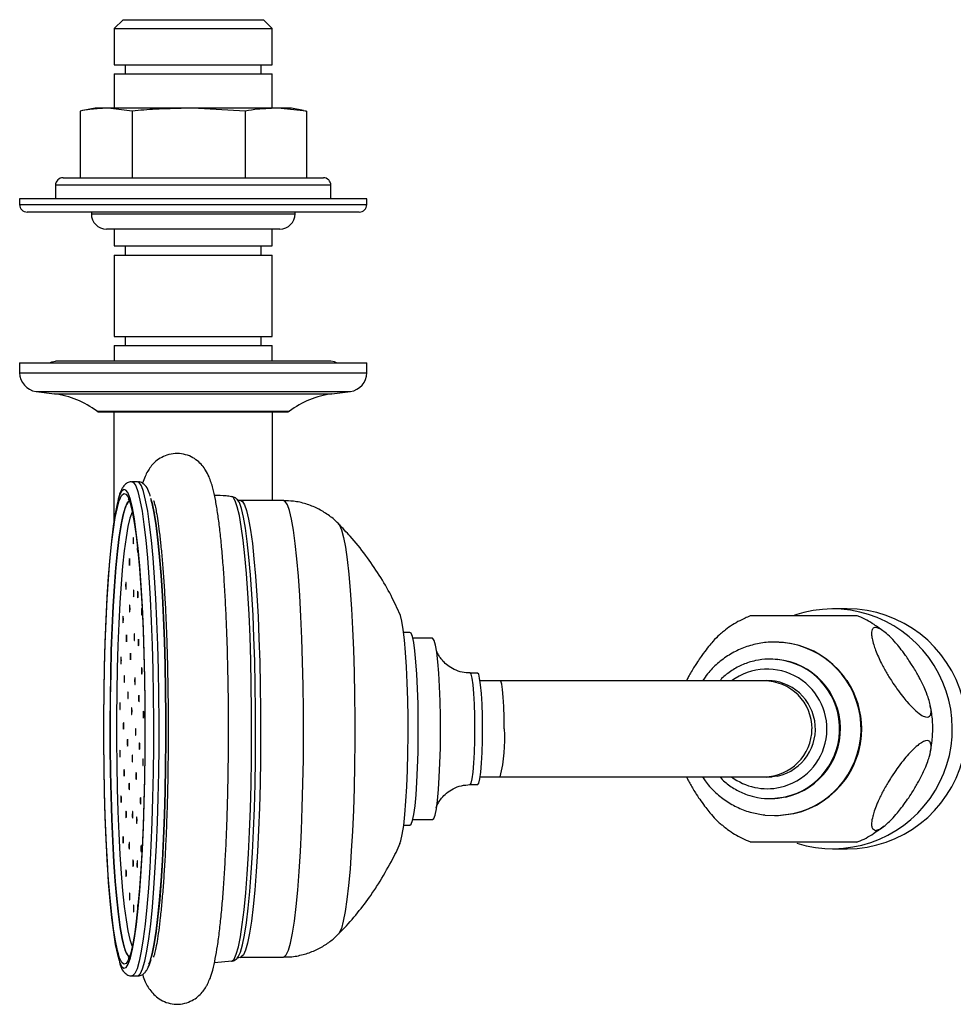
# Model space of a CAD drawing. Units: millimetres. Extents: x 421 to 1456, y 481 to 1521.
# Drawn here: x 825 to 948, y 1391 to 1521 of the extents above; entities that cross this region are included whole.
import ezdxf

# ---------------------------------------------------------------- set-up
doc = ezdxf.new("R2010")
doc.units = ezdxf.units.MM
doc.linetypes.add('SLD-Solid', pattern=[0])

msp = doc.modelspace()

# ---------------------------------------------------------------- linework, layer by layer
at = {"color": 7, "linetype": 'SLD-Solid', "lineweight": 25}
for p, q in [((838.25, 1521.02), (837.07, 1519.84)), ((838.25, 1521.02), (847.55, 1521.02)), ((847.55, 1521.02), (856.85, 1521.02)), ((858.03, 1519.84), (856.85, 1521.02)), ((837.07, 1519.84), (837.07, 1515.02)), ((837.07, 1519.84), (847.55, 1519.84)), ((847.55, 1519.84), (858.03, 1519.84)), ((858.03, 1515.02), (858.03, 1519.84)), ((837.07, 1515.02), (847.55, 1515.02)), ((838.55, 1515.02), (838.55, 1513.82)), ((847.55, 1515.02), (858.03, 1515.02)), ((856.55, 1513.82), (856.55, 1515.02)), ((837.07, 1513.82), (837.07, 1509.27)), ((837.07, 1513.82), (847.55, 1513.82)), ((847.55, 1513.82), (858.03, 1513.82)), ((858.03, 1509.27), (858.03, 1513.82)), ((832.56, 1508.91), (832.56, 1500.07)), ((834.54, 1509.27), (832.91, 1508.98)), ((835.76, 1509.27), (834.54, 1509.27)), ((836.26, 1509.27), (835.76, 1509.27)), ((839.46, 1508.91), (836.26, 1509.27)), ((846.42, 1509.27), (836.26, 1509.27)), ((839.46, 1508.91), (839.46, 1500.07)), ((847.5, 1509.27), (846.42, 1509.27)), ((854.46, 1508.91), (847.5, 1509.27)), ((858.21, 1509.27), (847.5, 1509.27)), ((854.46, 1508.91), (854.46, 1500.07)), ((858.79, 1509.27), (858.21, 1509.27)), ((862.55, 1508.91), (858.79, 1509.27)), ((860.57, 1509.27), (858.79, 1509.27)), ((862.19, 1508.98), (860.57, 1509.27)), ((862.17, 1508.98), (862.55, 1508.91)), ((862.55, 1508.91), (862.55, 1500.07)), ((830.3, 1500.07), (855.49, 1500.07)), ((855.49, 1500.07), (864.8, 1500.07)), ((829.3, 1499.07), (829.3, 1497.27)), ((865.8, 1497.27), (865.8, 1499.07)), ((824.55, 1497.27), (824.55, 1496.52)), ((838.74, 1497.27), (824.55, 1497.27)), ((870.55, 1497.27), (838.74, 1497.27)), ((870.55, 1496.52), (870.55, 1497.27)), ((869.55, 1495.52), (825.55, 1495.52)), ((834.05, 1495.52), (834.05, 1495.27)), ((861.05, 1495.27), (861.05, 1495.52)), ((859.05, 1493.27), (836.05, 1493.27)), ((837.07, 1493.27), (837.07, 1491.02)), ((858.03, 1491.02), (858.03, 1493.27)), ((837.07, 1491.02), (847.55, 1491.02)), ((838.55, 1491.02), (838.55, 1489.82)), ((847.55, 1491.02), (858.03, 1491.02)), ((856.55, 1489.82), (856.55, 1491.02)), ((837.07, 1489.82), (837.07, 1479.02)), ((837.07, 1489.82), (847.55, 1489.82)), ((847.55, 1489.82), (858.03, 1489.82)), ((858.03, 1479.02), (858.03, 1489.82)), ((837.07, 1479.02), (847.55, 1479.02)), ((838.55, 1479.02), (838.55, 1477.82)), ((847.55, 1479.02), (858.03, 1479.02)), ((856.55, 1477.82), (856.55, 1479.02)), ((837.07, 1477.82), (837.07, 1475.77)), ((837.07, 1477.82), (847.55, 1477.82)), ((847.55, 1477.82), (858.03, 1477.82)), ((858.03, 1475.77), (858.03, 1477.82)), ((824.55, 1475.52), (824.55, 1474.22)), ((824.55, 1475.52), (868.16, 1475.52)), ((865.8, 1475.77), (829.3, 1475.77)), ((868.16, 1475.52), (870.55, 1475.52)), ((870.55, 1474.22), (870.55, 1475.52)), ((826.73, 1471.74), (829.17, 1471.42)), ((865.94, 1471.42), (868.38, 1471.74)), ((835.11, 1469.02), (858.7, 1469.02)), ((837.05, 1469.02), (837.05, 1454.57)), ((858.05, 1457.27), (858.05, 1469.02)), ((858.7, 1469.02), (860, 1469.02)), ((840.17, 1459.77), (839.43, 1459.77)), ((859.53, 1457.27), (853.85, 1457.27)), ((934.22, 1442.92), (932.3, 1442.92)), ((876.28, 1439.77), (875.46, 1439.77)), ((879.29, 1439.02), (876.66, 1439.02)), ((924.68, 1438.52), (924.6, 1438.52)), ((924.12, 1436.27), (924.02, 1436.27)), ((925.02, 1436.21), (924.02, 1436.27)), ((885.25, 1434.42), (884.25, 1434.42)), ((888.24, 1433.37), (885.58, 1433.37)), ((923.24, 1433.37), (888.24, 1433.37)), ((924.31, 1433.37), (923.24, 1433.37)), ((885.58, 1420.67), (888.24, 1420.67)), ((888.24, 1420.67), (923.24, 1420.67)), ((923.24, 1420.67), (924.31, 1420.67)), ((884.25, 1419.62), (885.25, 1419.62)), ((924.02, 1417.77), (924.12, 1417.77)), ((876.66, 1415.02), (879.29, 1415.02)), ((924.6, 1415.52), (924.68, 1415.52)), ((875.46, 1414.27), (876.28, 1414.27)), ((932.3, 1411.12), (934.22, 1411.12)), ((935.31, 1412.02), (935.49, 1412.02)), ((853.85, 1396.77), (859.53, 1396.77)), ((850.36, 1396.04), (852.65, 1396.25)), ((839.43, 1394.27), (840.17, 1394.27))]:
    msp.add_line(p, q, dxfattribs=at)
at = {"color": 8, "linetype": 'SLD-Solid', "lineweight": 25}
for p, q in [((855.95, 1499.07), (829.3, 1499.07)), ((865.8, 1499.07), (855.95, 1499.07)), ((824.55, 1496.52), (870.55, 1496.52)), ((834.05, 1495.27), (861.05, 1495.27)), ((824.55, 1474.22), (868.16, 1474.22)), ((868.16, 1474.22), (870.55, 1474.22)), ((826.73, 1471.74), (866.21, 1471.74)), ((829.17, 1471.42), (864.02, 1471.42)), ((864.02, 1471.42), (865.94, 1471.42)), ((866.21, 1471.74), (868.38, 1471.74)), ((834.81, 1469.12), (858.97, 1469.12)), ((858.97, 1469.12), (860.3, 1469.12)), ((866.92, 1399.97), (866.81, 1399.82))]:
    msp.add_line(p, q, dxfattribs=at)
at = {"color": 7, "linetype": 'SLD-Solid', "lineweight": 25, "flags": 128}
for points in [[(828.55, 1475.52), (828.83, 1475.67), (829.3, 1475.77)], [(866.55, 1475.52), (866.28, 1475.67), (865.8, 1475.77)], [(838.95, 1395.84), (839.24, 1396.65), (839.51, 1397.81), (839.78, 1399.29), (840.03, 1401.1), (840.26, 1403.19), (840.47, 1405.56), (840.66, 1408.17), (840.82, 1410.99), (840.95, 1413.99), (841.06, 1417.14), (841.14, 1420.41), (841.18, 1423.75), (841.2, 1427.12), (841.18, 1430.49), (841.13, 1433.83), (841.05, 1437.09), (840.95, 1440.23), (840.81, 1443.22), (840.65, 1446.03), (840.46, 1448.63), (840.24, 1450.98), (840.01, 1453.06), (839.76, 1454.84), (839.5, 1456.31), (839.22, 1457.44), (838.93, 1458.24), (838.88, 1458.35)], [(837.57, 1457.2), (837.48, 1456.85), (837.21, 1455.52), (836.95, 1453.88), (836.71, 1451.93), (836.49, 1449.69), (836.29, 1447.2), (836.12, 1444.48), (835.97, 1441.56), (835.85, 1438.48), (835.76, 1435.27), (835.7, 1431.97), (835.67, 1428.6), (835.67, 1425.22), (835.7, 1421.86), (835.76, 1418.56), (835.86, 1415.36), (835.98, 1412.29), (836.13, 1409.38), (836.3, 1406.67), (836.51, 1404.2), (836.73, 1401.98), (836.97, 1400.05), (837.23, 1398.42), (837.5, 1397.11), (837.72, 1396.32)], [(837.63, 1397.18), (837.51, 1397.62), (837.25, 1398.9), (836.99, 1400.5), (836.76, 1402.4), (836.54, 1404.58), (836.34, 1407.01), (836.17, 1409.67), (836.02, 1412.53), (835.9, 1415.55), (835.81, 1418.71), (835.74, 1421.95), (835.71, 1425.25), (835.71, 1428.58), (835.74, 1431.88), (835.8, 1435.13), (835.89, 1438.29), (836.01, 1441.32), (836.16, 1444.19), (836.33, 1446.86), (836.52, 1449.31), (836.74, 1451.51), (836.98, 1453.43), (837.23, 1455.05), (837.5, 1456.35), (837.76, 1457.27)], [(839.11, 1457.26), (839.1, 1457.26), (838.82, 1456.99), (838.54, 1456.37), (838.26, 1455.4), (838, 1454.1), (837.75, 1452.49), (837.52, 1450.58), (837.31, 1448.39), (837.12, 1445.95), (836.95, 1443.28), (836.81, 1440.43), (836.7, 1437.42), (836.62, 1434.29), (836.56, 1431.07), (836.54, 1427.81), (836.55, 1424.53), (836.59, 1421.29), (836.66, 1418.11), (836.76, 1415.04), (836.88, 1412.1), (837.04, 1409.35), (837.22, 1406.79), (837.42, 1404.48), (837.64, 1402.43), (837.88, 1400.67), (838.14, 1399.22), (838.41, 1398.09), (838.68, 1397.3), (838.97, 1396.86), (839.04, 1396.81)], [(838.87, 1457.82), (838.92, 1457.71), (839.21, 1456.94), (839.48, 1455.82), (839.74, 1454.37), (839.99, 1452.62), (840.21, 1450.58), (840.42, 1448.27), (840.61, 1445.72), (840.77, 1442.95), (840.9, 1440.01), (841.01, 1436.92), (841.09, 1433.72), (841.13, 1430.44), (841.15, 1427.12), (841.14, 1423.8), (841.09, 1420.52), (841.02, 1417.31), (840.91, 1414.21), (840.78, 1411.26), (840.62, 1408.48), (840.43, 1405.92), (840.23, 1403.59), (840, 1401.53), (839.76, 1399.76), (839.5, 1398.3), (839.22, 1397.16), (838.94, 1396.36), (838.9, 1396.26)], [(841.68, 1395.84), (841.83, 1396.23), (842.12, 1397.21), (842.39, 1398.53), (842.64, 1400.18), (842.88, 1402.13), (843.1, 1404.36), (843.3, 1406.85), (843.48, 1409.57), (843.63, 1412.48), (843.75, 1415.56), (843.84, 1418.77), (843.9, 1422.07), (843.93, 1425.43), (843.93, 1428.81), (843.9, 1432.16), (843.83, 1435.46), (843.74, 1438.67), (843.62, 1441.74), (843.47, 1444.64), (843.29, 1447.34), (843.09, 1449.82), (842.87, 1452.03), (842.63, 1453.96), (842.37, 1455.59), (842.1, 1456.89), (841.99, 1457.3)], [(841.91, 1457.61), (842.1, 1456.92), (842.37, 1455.62), (842.63, 1453.99), (842.87, 1452.05), (843.09, 1449.84), (843.29, 1447.36), (843.47, 1444.65), (843.62, 1441.75), (843.74, 1438.68), (843.84, 1435.47), (843.9, 1432.17), (843.93, 1428.81), (843.93, 1425.43), (843.9, 1422.07), (843.84, 1418.76), (843.75, 1415.55), (843.63, 1412.47), (843.48, 1409.55), (843.3, 1406.83), (843.11, 1404.34), (842.88, 1402.11), (842.64, 1400.16), (842.39, 1398.51), (842.12, 1397.19), (841.99, 1396.7)], [(853.44, 1457.39), (853.38, 1457.44), (853.36, 1457.46)], [(838.47, 1397.91), (838.41, 1398.12), (838.14, 1399.25), (837.88, 1400.7), (837.64, 1402.46), (837.42, 1404.5), (837.22, 1406.82), (837.04, 1409.36), (836.89, 1412.12), (836.76, 1415.05), (836.66, 1418.12), (836.59, 1421.29), (836.55, 1424.54), (836.54, 1427.81), (836.57, 1431.07), (836.62, 1434.28), (836.7, 1437.41), (836.82, 1440.42), (836.96, 1443.27), (837.12, 1445.93), (837.31, 1448.36), (837.52, 1450.55), (837.76, 1452.46), (838, 1454.08), (838.27, 1455.37), (838.52, 1456.28)], [(839.48, 1455.82), (839.44, 1455.73), (839.17, 1454.95), (838.9, 1453.82), (838.65, 1452.37), (838.42, 1450.61), (838.2, 1448.56), (838, 1446.26), (837.83, 1443.72), (837.68, 1440.97), (837.56, 1438.06), (837.47, 1435.02), (837.41, 1431.87), (837.38, 1428.67), (837.38, 1425.45), (837.41, 1422.24), (837.47, 1419.1), (837.56, 1416.05), (837.68, 1413.13), (837.83, 1410.38), (838, 1407.84), (838.19, 1405.53), (838.41, 1403.47), (838.65, 1401.71), (838.9, 1400.25), (839.16, 1399.11), (839.43, 1398.32), (839.48, 1398.22)], [(839.63, 1451.54), (839.64, 1451.6), (839.65, 1451.71), (839.66, 1451.85), (839.66, 1452.01), (839.66, 1452.17), (839.65, 1452.29), (839.63, 1452.36), (839.62, 1452.37), (839.61, 1452.32), (839.6, 1452.21), (839.59, 1452.06), (839.59, 1451.9), (839.59, 1451.75), (839.6, 1451.62), (839.62, 1451.55), (839.63, 1451.54)], [(840.19, 1450.38), (840.21, 1450.44), (840.22, 1450.56)], [(839.12, 1448.69), (839.13, 1448.75), (839.14, 1448.87), (839.15, 1449.03), (839.15, 1449.2), (839.15, 1449.37), (839.14, 1449.5), (839.12, 1449.57), (839.11, 1449.59), (839.09, 1449.53), (839.08, 1449.41), (839.07, 1449.25), (839.07, 1449.08), (839.08, 1448.91), (839.09, 1448.78), (839.1, 1448.7), (839.12, 1448.69)], [(838.65, 1445.53), (838.66, 1445.59), (838.67, 1445.71), (838.68, 1445.86), (838.68, 1446.04), (838.68, 1446.2), (838.66, 1446.34), (838.65, 1446.41), (838.64, 1446.42), (838.62, 1446.37), (838.61, 1446.25), (838.6, 1446.09), (838.6, 1445.92), (838.61, 1445.75), (838.62, 1445.62), (838.63, 1445.54), (838.65, 1445.53)], [(839.66, 1444.53), (839.68, 1444.59), (839.69, 1444.7), (839.7, 1444.86), (839.7, 1445.04), (839.69, 1445.2), (839.68, 1445.33), (839.67, 1445.41), (839.65, 1445.42), (839.64, 1445.36), (839.63, 1445.25), (839.62, 1445.09), (839.62, 1444.91), (839.63, 1444.75), (839.64, 1444.62), (839.65, 1444.54), (839.66, 1444.53)], [(840.21, 1444.39), (840.23, 1444.44), (840.24, 1444.56), (840.25, 1444.72), (840.25, 1444.89), (840.24, 1445.06), (840.23, 1445.19), (840.22, 1445.27), (840.2, 1445.28), (840.19, 1445.22), (840.18, 1445.11), (840.17, 1444.95), (840.17, 1444.77), (840.17, 1444.61), (840.18, 1444.47), (840.2, 1444.4), (840.21, 1444.39)], [(839.14, 1442.51), (839.16, 1442.56), (839.17, 1442.68), (839.18, 1442.84), (839.18, 1443.01), (839.17, 1443.18), (839.16, 1443.31), (839.15, 1443.39), (839.13, 1443.4), (839.12, 1443.34), (839.11, 1443.22), (839.1, 1443.07), (839.1, 1442.89), (839.1, 1442.73), (839.11, 1442.59), (839.13, 1442.52), (839.14, 1442.51)], [(840.73, 1442.1), (840.74, 1442.16), (840.75, 1442.27), (840.76, 1442.43), (840.76, 1442.6), (840.75, 1442.77), (840.74, 1442.9), (840.73, 1442.98), (840.72, 1442.99), (840.7, 1442.93), (840.69, 1442.82), (840.68, 1442.66), (840.68, 1442.48), (840.69, 1442.32), (840.7, 1442.19), (840.71, 1442.11), (840.73, 1442.1)], [(874.96, 1411.82), (875.08, 1412.16), (875.27, 1413.01), (875.45, 1414.19), (875.61, 1415.67), (875.75, 1417.41), (875.87, 1419.38), (875.95, 1421.53), (876.01, 1423.81), (876.04, 1426.16), (876.04, 1428.53), (876, 1430.87), (875.93, 1433.12), (875.84, 1435.22), (875.71, 1437.13), (875.57, 1438.81), (875.4, 1440.2), (875.22, 1441.29), (875.02, 1442.05), (874.96, 1442.22)], [(838.26, 1441.08), (838.28, 1441.13), (838.29, 1441.25), (838.3, 1441.41), (838.3, 1441.58), (838.29, 1441.75), (838.28, 1441.88), (838.27, 1441.96), (838.25, 1441.97), (838.24, 1441.91), (838.23, 1441.79), (838.22, 1441.64), (838.22, 1441.46), (838.22, 1441.3), (838.23, 1441.16), (838.25, 1441.09), (838.26, 1441.08)], [(839.75, 1438.72), (839.77, 1438.77), (839.78, 1438.89), (839.78, 1439.05), (839.78, 1439.22), (839.78, 1439.39), (839.77, 1439.52), (839.76, 1439.6), (839.74, 1439.61), (839.73, 1439.55), (839.71, 1439.43), (839.71, 1439.28), (839.71, 1439.1), (839.71, 1438.93), (839.72, 1438.8), (839.74, 1438.73), (839.75, 1438.72)], [(876.28, 1414.27), (876.44, 1414.39), (876.62, 1414.86), (876.79, 1415.68), (876.95, 1416.83), (877.09, 1418.28), (877.21, 1419.97), (877.3, 1421.87), (877.36, 1423.92), (877.39, 1426.05), (877.39, 1428.21), (877.36, 1430.34), (877.29, 1432.37), (877.2, 1434.25), (877.08, 1435.92), (876.94, 1437.34), (876.78, 1438.45), (876.6, 1439.24), (876.42, 1439.68), (876.28, 1439.77)], [(838.71, 1438.56), (838.73, 1438.62), (838.74, 1438.74), (838.75, 1438.9), (838.75, 1439.07), (838.74, 1439.24), (838.73, 1439.37), (838.72, 1439.44), (838.7, 1439.46), (838.69, 1439.4), (838.68, 1439.28), (838.67, 1439.12), (838.67, 1438.95), (838.68, 1438.78), (838.69, 1438.65), (838.7, 1438.57), (838.71, 1438.56)], [(840.3, 1438.02), (840.32, 1438.07), (840.33, 1438.19), (840.33, 1438.35), (840.33, 1438.52), (840.33, 1438.69), (840.32, 1438.82), (840.31, 1438.9), (840.29, 1438.91), (840.28, 1438.85), (840.26, 1438.74), (840.26, 1438.58), (840.26, 1438.4), (840.26, 1438.24), (840.27, 1438.1), (840.29, 1438.03), (840.3, 1438.02)], [(879.29, 1415.02), (879.43, 1415.13), (879.61, 1415.59), (879.78, 1416.41), (879.93, 1417.54), (880.06, 1418.96), (880.17, 1420.63), (880.26, 1422.49), (880.31, 1424.49), (880.33, 1426.57), (880.33, 1428.66), (880.28, 1430.69), (880.21, 1432.62), (880.12, 1434.38), (879.99, 1435.91), (879.85, 1437.18), (879.68, 1438.13), (879.51, 1438.75), (879.33, 1439.01), (879.29, 1439.02)], [(925.63, 1438.47), (925.19, 1438.5), (924.6, 1438.52)], [(839.24, 1436.17), (839.26, 1436.22), (839.27, 1436.34), (839.28, 1436.5), (839.28, 1436.67), (839.27, 1436.84), (839.26, 1436.97), (839.25, 1437.05), (839.23, 1437.06), (839.22, 1437), (839.21, 1436.88), (839.2, 1436.73), (839.2, 1436.55), (839.21, 1436.38), (839.22, 1436.25), (839.23, 1436.18), (839.24, 1436.17)], [(837.99, 1435.63), (838.01, 1435.69), (838.02, 1435.81), (838.02, 1435.97), (838.03, 1436.14), (838.02, 1436.31), (838.01, 1436.44), (838, 1436.52), (837.98, 1436.53), (837.97, 1436.47), (837.96, 1436.35), (837.95, 1436.19), (837.95, 1436.02), (837.95, 1435.85), (837.96, 1435.72), (837.98, 1435.64), (837.99, 1435.63)], [(840.75, 1434.26), (840.76, 1434.32), (840.77, 1434.43), (840.78, 1434.59), (840.78, 1434.77), (840.77, 1434.93), (840.76, 1435.06), (840.75, 1435.14), (840.74, 1435.15), (840.72, 1435.09), (840.71, 1434.98), (840.7, 1434.82), (840.7, 1434.64), (840.71, 1434.48), (840.72, 1434.35), (840.73, 1434.27), (840.75, 1434.26)], [(885.25, 1419.62), (885.26, 1419.62), (885.4, 1419.82), (885.54, 1420.39), (885.66, 1421.29), (885.76, 1422.47), (885.84, 1423.89), (885.88, 1425.46), (885.9, 1427.11), (885.88, 1428.75), (885.83, 1430.31), (885.75, 1431.7), (885.65, 1432.86), (885.52, 1433.72), (885.39, 1434.25), (885.25, 1434.42)], [(838.43, 1433.18), (838.44, 1433.23), (838.46, 1433.35), (838.46, 1433.51), (838.46, 1433.68), (838.46, 1433.85), (838.45, 1433.98), (838.43, 1434.06), (838.42, 1434.07), (838.4, 1434.01), (838.39, 1433.89), (838.39, 1433.74), (838.39, 1433.56), (838.39, 1433.39), (838.4, 1433.26), (838.41, 1433.19), (838.43, 1433.18)], [(839.84, 1432.9), (839.85, 1432.96), (839.86, 1433.08), (839.87, 1433.23), (839.87, 1433.41), (839.87, 1433.57), (839.86, 1433.71), (839.84, 1433.78), (839.83, 1433.79), (839.81, 1433.74), (839.8, 1433.62), (839.79, 1433.46), (839.79, 1433.29), (839.8, 1433.12), (839.81, 1432.99), (839.82, 1432.91), (839.84, 1432.9)], [(838.92, 1431.05), (838.93, 1431.11), (838.94, 1431.23), (838.95, 1431.38), (838.95, 1431.56), (838.95, 1431.72), (838.94, 1431.86), (838.92, 1431.93), (838.91, 1431.94), (838.89, 1431.89), (838.88, 1431.77), (838.87, 1431.61), (838.87, 1431.44), (838.88, 1431.27), (838.89, 1431.14), (838.9, 1431.06), (838.92, 1431.05)], [(837.85, 1429.57), (837.87, 1429.63), (837.88, 1429.75), (837.89, 1429.91), (837.89, 1430.08), (837.88, 1430.25), (837.87, 1430.38), (837.86, 1430.45), (837.84, 1430.47), (837.83, 1430.41), (837.82, 1430.29), (837.81, 1430.13), (837.81, 1429.96), (837.81, 1429.79), (837.82, 1429.66), (837.84, 1429.58), (837.85, 1429.57)], [(840.35, 1430.58), (840.37, 1430.64), (840.38, 1430.75), (840.39, 1430.91), (840.39, 1431.09), (840.38, 1431.25), (840.37, 1431.38), (840.36, 1431.46), (840.34, 1431.47), (840.33, 1431.41), (840.32, 1431.3), (840.31, 1431.14), (840.31, 1430.96), (840.32, 1430.8), (840.33, 1430.67), (840.34, 1430.59), (840.35, 1430.58)], [(839.4, 1428.93), (839.42, 1428.99), (839.43, 1429.11), (839.44, 1429.26), (839.44, 1429.44), (839.43, 1429.6), (839.42, 1429.74), (839.41, 1429.81), (839.39, 1429.82), (839.38, 1429.77), (839.37, 1429.65), (839.36, 1429.49), (839.36, 1429.32), (839.37, 1429.15), (839.38, 1429.02), (839.39, 1428.94), (839.4, 1428.93)], [(840.97, 1428.45), (840.98, 1428.5), (840.99, 1428.62), (841, 1428.78), (841, 1428.95), (841, 1429.12), (840.99, 1429.25), (840.97, 1429.33), (840.96, 1429.34), (840.94, 1429.28), (840.93, 1429.16), (840.93, 1429.01), (840.92, 1428.83), (840.93, 1428.67), (840.94, 1428.53), (840.95, 1428.46), (840.97, 1428.45)], [(838.32, 1426.99), (838.34, 1427.05), (838.35, 1427.17), (838.35, 1427.32), (838.36, 1427.5), (838.35, 1427.66), (838.34, 1427.8), (838.33, 1427.87), (838.31, 1427.88), (838.3, 1427.83), (838.29, 1427.71), (838.28, 1427.55), (838.28, 1427.38), (838.28, 1427.21), (838.29, 1427.08), (838.31, 1427), (838.32, 1426.99)], [(839.93, 1426.16), (839.95, 1426.21), (839.96, 1426.33), (839.97, 1426.49), (839.97, 1426.66), (839.96, 1426.83), (839.95, 1426.96), (839.94, 1427.04), (839.92, 1427.05), (839.91, 1426.99), (839.9, 1426.87), (839.89, 1426.72), (839.89, 1426.54), (839.89, 1426.38), (839.9, 1426.24), (839.92, 1426.17), (839.93, 1426.16)], [(838.86, 1424.74), (838.87, 1424.8), (838.88, 1424.92), (838.89, 1425.08), (838.89, 1425.25), (838.88, 1425.42), (838.87, 1425.55), (838.86, 1425.62), (838.85, 1425.64), (838.83, 1425.58), (838.82, 1425.46), (838.81, 1425.3), (838.81, 1425.13), (838.82, 1424.96), (838.83, 1424.83), (838.84, 1424.75), (838.86, 1424.74)], [(837.86, 1423.31), (837.87, 1423.37), (837.88, 1423.48), (837.89, 1423.64), (837.89, 1423.82), (837.89, 1423.98), (837.88, 1424.11), (837.86, 1424.19), (837.85, 1424.2), (837.83, 1424.14), (837.82, 1424.03), (837.81, 1423.87), (837.81, 1423.69), (837.82, 1423.53), (837.83, 1423.4), (837.84, 1423.32), (837.86, 1423.31)], [(840.44, 1424.29), (840.45, 1424.34), (840.46, 1424.46), (840.47, 1424.62), (840.47, 1424.79), (840.47, 1424.96), (840.46, 1425.09), (840.44, 1425.17), (840.43, 1425.18), (840.41, 1425.12), (840.4, 1425), (840.39, 1424.85), (840.39, 1424.67), (840.4, 1424.5), (840.41, 1424.37), (840.42, 1424.3), (840.44, 1424.29)], [(839.49, 1422.64), (839.5, 1422.7), (839.51, 1422.81), (839.52, 1422.97), (839.52, 1423.15), (839.52, 1423.31), (839.51, 1423.44), (839.49, 1423.52), (839.48, 1423.53), (839.46, 1423.47), (839.45, 1423.36), (839.44, 1423.2), (839.44, 1423.02), (839.45, 1422.86), (839.46, 1422.73), (839.47, 1422.65), (839.49, 1422.64)], [(840.91, 1422.14), (840.92, 1422.2), (840.93, 1422.31), (840.94, 1422.47), (840.94, 1422.65), (840.94, 1422.81), (840.93, 1422.94), (840.91, 1423.02), (840.9, 1423.03), (840.88, 1422.97), (840.87, 1422.86), (840.86, 1422.7), (840.86, 1422.52), (840.87, 1422.36), (840.88, 1422.23), (840.89, 1422.15), (840.91, 1422.14)], [(838.41, 1420.76), (838.42, 1420.82), (838.43, 1420.93), (838.44, 1421.09), (838.44, 1421.27), (838.43, 1421.43), (838.42, 1421.56), (838.41, 1421.64), (838.39, 1421.65), (838.38, 1421.59), (838.37, 1421.48), (838.36, 1421.32), (838.36, 1421.14), (838.37, 1420.98), (838.38, 1420.85), (838.39, 1420.77), (838.41, 1420.76)], [(840, 1420.32), (840.02, 1420.37), (840.03, 1420.49), (840.04, 1420.65), (840.04, 1420.82), (840.03, 1420.99), (840.02, 1421.12), (840.01, 1421.2), (839.99, 1421.21), (839.98, 1421.15), (839.97, 1421.03), (839.96, 1420.88), (839.96, 1420.7), (839.96, 1420.53), (839.97, 1420.4), (839.99, 1420.33), (840, 1420.32)], [(922.84, 1420.67), (923.49, 1420.62), (925.01, 1420.77)], [(839.08, 1418.93), (839.09, 1418.99), (839.1, 1419.11), (839.11, 1419.26), (839.11, 1419.44), (839.11, 1419.6), (839.1, 1419.74), (839.08, 1419.81), (839.07, 1419.82), (839.05, 1419.77), (839.04, 1419.65), (839.03, 1419.49), (839.03, 1419.32), (839.04, 1419.15), (839.05, 1419.02), (839.06, 1418.94), (839.08, 1418.93)], [(838, 1417.27), (838.02, 1417.32), (838.03, 1417.44), (838.03, 1417.6), (838.03, 1417.77), (838.03, 1417.94), (838.02, 1418.07), (838.01, 1418.15), (837.99, 1418.16), (837.98, 1418.1), (837.96, 1417.98), (837.96, 1417.83), (837.96, 1417.65), (837.96, 1417.48), (837.97, 1417.35), (837.99, 1417.28), (838, 1417.27)], [(840.58, 1417.03), (840.59, 1417.08), (840.61, 1417.2), (840.61, 1417.36), (840.61, 1417.53), (840.61, 1417.7), (840.6, 1417.83), (840.58, 1417.91), (840.57, 1417.92), (840.56, 1417.86), (840.54, 1417.74), (840.54, 1417.58), (840.54, 1417.41), (840.54, 1417.24), (840.55, 1417.11), (840.56, 1417.04), (840.58, 1417.03)], [(924.12, 1417.77), (924.31, 1417.77), (926.11, 1417.99)], [(838.67, 1415.23), (838.68, 1415.29), (838.7, 1415.4), (838.7, 1415.56), (838.7, 1415.73), (838.7, 1415.9), (838.69, 1416.03), (838.67, 1416.11), (838.66, 1416.12), (838.64, 1416.06), (838.63, 1415.95), (838.63, 1415.79), (838.62, 1415.61), (838.63, 1415.45), (838.64, 1415.32), (838.65, 1415.24), (838.67, 1415.23)], [(839.52, 1415.17), (839.54, 1415.23), (839.55, 1415.35), (839.56, 1415.51), (839.56, 1415.68), (839.55, 1415.85), (839.54, 1415.98), (839.53, 1416.05), (839.51, 1416.07), (839.5, 1416.01), (839.49, 1415.89), (839.48, 1415.73), (839.48, 1415.56), (839.48, 1415.39), (839.49, 1415.26), (839.51, 1415.18), (839.52, 1415.17)], [(840.07, 1414.48), (840.09, 1414.53), (840.1, 1414.65), (840.11, 1414.81), (840.11, 1414.98), (840.1, 1415.15), (840.09, 1415.28), (840.08, 1415.36), (840.06, 1415.37), (840.05, 1415.31), (840.04, 1415.19), (840.03, 1415.04), (840.03, 1414.86), (840.03, 1414.69), (840.04, 1414.56), (840.06, 1414.49), (840.07, 1414.48)], [(923.34, 1415.59), (925.04, 1415.53), (927.08, 1415.79)], [(924.68, 1415.52), (925.12, 1415.53), (927.16, 1415.79)], [(838.28, 1411.86), (838.29, 1411.91), (838.3, 1412.03), (838.31, 1412.19), (838.31, 1412.36), (838.31, 1412.53), (838.29, 1412.66), (838.28, 1412.74), (838.27, 1412.75), (838.25, 1412.69), (838.24, 1412.57), (838.23, 1412.42), (838.23, 1412.24), (838.24, 1412.08), (838.25, 1411.94), (838.26, 1411.87), (838.28, 1411.86)], [(839.08, 1411.07), (839.1, 1411.12), (839.11, 1411.24), (839.11, 1411.4), (839.12, 1411.57), (839.11, 1411.74), (839.1, 1411.87), (839.09, 1411.95), (839.07, 1411.96), (839.06, 1411.9), (839.05, 1411.78), (839.04, 1411.63), (839.04, 1411.45), (839.04, 1411.29), (839.05, 1411.15), (839.07, 1411.08), (839.08, 1411.07)], [(840.66, 1410.66), (840.68, 1410.71), (840.69, 1410.83), (840.7, 1410.99), (840.7, 1411.16), (840.69, 1411.33), (840.68, 1411.46), (840.67, 1411.54), (840.65, 1411.55), (840.64, 1411.49), (840.63, 1411.38), (840.62, 1411.22), (840.62, 1411.04), (840.62, 1410.88), (840.64, 1410.74), (840.65, 1410.67), (840.66, 1410.66)], [(839.59, 1408.78), (839.61, 1408.83), (839.62, 1408.95), (839.63, 1409.11), (839.63, 1409.28), (839.62, 1409.45), (839.61, 1409.58), (839.6, 1409.66), (839.58, 1409.67), (839.57, 1409.61), (839.56, 1409.49), (839.55, 1409.34), (839.55, 1409.16), (839.55, 1409), (839.57, 1408.86), (839.58, 1408.79), (839.59, 1408.78)], [(838.66, 1407.45), (838.68, 1407.51), (838.69, 1407.62), (838.7, 1407.78), (838.7, 1407.96), (838.69, 1408.12), (838.68, 1408.26), (838.67, 1408.33), (838.65, 1408.34), (838.64, 1408.29), (838.63, 1408.17), (838.62, 1408.01), (838.62, 1407.84), (838.63, 1407.67), (838.64, 1407.54), (838.65, 1407.46), (838.66, 1407.45)], [(840.14, 1408.63), (840.16, 1408.69), (840.17, 1408.81), (840.18, 1408.97), (840.18, 1409.14), (840.17, 1409.31), (840.16, 1409.44), (840.15, 1409.52), (840.13, 1409.53), (840.12, 1409.47), (840.11, 1409.35), (840.1, 1409.19), (840.1, 1409.02), (840.1, 1408.85), (840.11, 1408.72), (840.13, 1408.65), (840.14, 1408.63)], [(839.14, 1404.35), (839.15, 1404.41), (839.17, 1404.52), (839.17, 1404.68), (839.17, 1404.86), (839.17, 1405.02), (839.16, 1405.15), (839.14, 1405.23), (839.13, 1405.24), (839.11, 1405.18), (839.1, 1405.07), (839.1, 1404.91), (839.09, 1404.73), (839.1, 1404.57), (839.11, 1404.44), (839.12, 1404.36), (839.14, 1404.35)], [(839.67, 1402.76), (839.68, 1402.82), (839.69, 1402.93), (839.7, 1403.09), (839.7, 1403.27), (839.7, 1403.43), (839.69, 1403.56), (839.67, 1403.64), (839.66, 1403.65), (839.64, 1403.59), (839.63, 1403.48), (839.62, 1403.32), (839.62, 1403.14), (839.63, 1402.98), (839.64, 1402.85), (839.65, 1402.77), (839.67, 1402.76)], [(840.23, 1403.61), (840.22, 1403.68), (840.2, 1403.69), (840.19, 1403.63), (840.18, 1403.51), (840.17, 1403.35), (840.17, 1403.18), (840.17, 1403.05)]]:
    msp.add_lwpolyline(points, dxfattribs=at)
at = {"color": 8, "linetype": 'SLD-Solid', "lineweight": 25, "flags": 128}
for points in [[(839.43, 1459.77), (839.63, 1459.68), (839.93, 1459.25), (840.22, 1458.47), (840.5, 1457.34), (840.77, 1455.88), (841.03, 1454.11), (841.27, 1452.04), (841.49, 1449.69), (841.68, 1447.1), (841.85, 1444.28), (842, 1441.28), (842.11, 1438.12), (842.2, 1434.84), (842.25, 1431.47), (842.28, 1428.05), (842.27, 1424.63), (842.23, 1421.23), (842.17, 1417.89), (842.07, 1414.65), (841.94, 1411.55), (841.79, 1408.62), (841.61, 1405.88), (841.4, 1403.38), (841.18, 1401.14), (840.93, 1399.19), (840.67, 1397.54), (840.39, 1396.21), (840.11, 1395.21), (839.81, 1394.57), (839.52, 1394.28), (839.42, 1394.27)], [(840.56, 1394.57), (840.85, 1395.21), (841.14, 1396.21), (841.42, 1397.54), (841.68, 1399.19), (841.92, 1401.14), (842.15, 1403.38), (842.35, 1405.88), (842.53, 1408.62), (842.69, 1411.55), (842.82, 1414.65), (842.91, 1417.89), (842.98, 1421.23), (843.02, 1424.63), (843.03, 1428.05), (843, 1431.47), (842.94, 1434.84), (842.86, 1438.12), (842.74, 1441.28), (842.6, 1444.28), (842.43, 1447.1), (842.23, 1449.69), (842.01, 1452.04), (841.78, 1454.11), (841.52, 1455.88), (841.25, 1457.34), (840.97, 1458.47), (840.68, 1459.25), (840.38, 1459.68), (840.17, 1459.77)], [(838.05, 1458.47), (837.76, 1457.84), (837.57, 1457.2)], [(837.76, 1457.27), (837.78, 1457.32), (838.06, 1457.95)], [(838.88, 1458.35), (838.64, 1458.67), (838.35, 1458.75), (838.05, 1458.47)], [(838.06, 1457.95), (838.35, 1458.22), (838.64, 1458.14), (838.87, 1457.82)], [(852.98, 1396.51), (853.26, 1397.14), (853.54, 1398.13), (853.81, 1399.45), (854.06, 1401.09), (854.3, 1403.04), (854.51, 1405.27), (854.71, 1407.75), (854.88, 1410.46), (855.02, 1413.36), (855.13, 1416.43), (855.22, 1419.62), (855.27, 1422.89), (855.3, 1426.21), (855.29, 1429.55), (855.25, 1432.85), (855.18, 1436.08), (855.08, 1439.21), (854.95, 1442.2), (854.79, 1445), (854.61, 1447.6), (854.4, 1449.96), (854.18, 1452.04), (853.93, 1453.83), (853.67, 1455.31), (853.4, 1456.46), (853.12, 1457.26), (852.83, 1457.71), (852.64, 1457.8)], [(853.4, 1396.61), (853.53, 1396.78), (853.81, 1397.4), (854.09, 1398.38), (854.35, 1399.68), (854.6, 1401.31), (854.84, 1403.24), (855.05, 1405.45), (855.24, 1407.92), (855.41, 1410.6), (855.55, 1413.48), (855.67, 1416.52), (855.75, 1419.68), (855.81, 1422.93), (855.83, 1426.22), (855.82, 1429.52), (855.78, 1432.8), (855.71, 1436), (855.61, 1439.11), (855.48, 1442.07), (855.33, 1444.85), (855.15, 1447.42), (854.94, 1449.76), (854.72, 1451.83), (854.48, 1453.6), (854.22, 1455.07), (853.95, 1456.21), (853.67, 1457), (853.44, 1457.39)], [(853.85, 1457.27), (854.07, 1457.17), (854.35, 1456.73), (854.63, 1455.94), (854.89, 1454.82), (855.15, 1453.36), (855.39, 1451.6), (855.61, 1449.55), (855.81, 1447.24), (855.99, 1444.69), (856.15, 1441.93), (856.27, 1439), (856.37, 1435.92), (856.44, 1432.75), (856.48, 1429.5), (856.49, 1426.23), (856.47, 1422.96), (856.41, 1419.74), (856.33, 1416.61), (856.22, 1413.6), (856.08, 1410.75), (855.91, 1408.09), (855.72, 1405.65), (855.51, 1403.46), (855.28, 1401.54), (855.03, 1399.93), (854.77, 1398.63), (854.49, 1397.67), (854.21, 1397.05)], [(859.53, 1396.77), (859.61, 1396.78), (859.89, 1397.05), (860.17, 1397.67), (860.45, 1398.63), (860.71, 1399.93), (860.96, 1401.54), (861.19, 1403.46), (861.4, 1405.65), (861.59, 1408.09), (861.76, 1410.75), (861.9, 1413.6), (862.01, 1416.61), (862.09, 1419.74), (862.15, 1422.96), (862.17, 1426.23), (862.16, 1429.5), (862.12, 1432.75), (862.05, 1435.92), (861.96, 1439), (861.83, 1441.93), (861.67, 1444.69), (861.5, 1447.24), (861.29, 1449.55), (861.07, 1451.6), (860.83, 1453.36), (860.57, 1454.82), (860.31, 1455.94), (860.03, 1456.73), (859.75, 1457.17), (859.53, 1457.27)], [(866.81, 1454.21), (866.95, 1454.02), (867.22, 1453.38), (867.47, 1452.4), (867.72, 1451.08), (867.95, 1449.46), (868.17, 1447.54), (868.36, 1445.35), (868.53, 1442.92), (868.68, 1440.29), (868.79, 1437.48), (868.88, 1434.54), (868.94, 1431.5), (868.97, 1428.4), (868.97, 1425.28), (868.94, 1422.19), (868.87, 1419.16), (868.78, 1416.23), (868.66, 1413.44), (868.51, 1410.83), (868.34, 1408.43), (868.14, 1406.27), (867.93, 1404.38), (867.69, 1402.79), (867.44, 1401.51), (867.19, 1400.57), (866.92, 1399.97)], [(884.25, 1419.62), (884.26, 1419.62), (884.41, 1419.82), (884.54, 1420.39), (884.66, 1421.29), (884.76, 1422.47), (884.84, 1423.89), (884.88, 1425.46), (884.9, 1427.11), (884.88, 1428.75), (884.83, 1430.31), (884.75, 1431.7), (884.65, 1432.86), (884.53, 1433.72), (884.39, 1434.25), (884.25, 1434.42)], [(888.79, 1427.02), (888.78, 1428.54), (888.73, 1429.97), (888.65, 1431.23), (888.55, 1432.24), (888.44, 1432.95), (888.31, 1433.32), (888.24, 1433.37)], [(838.9, 1396.26), (838.66, 1395.91), (838.37, 1395.81), (838.08, 1396.06), (837.79, 1396.67), (837.63, 1397.18)], [(852.64, 1396.23), (852.69, 1396.24), (852.98, 1396.51)], [(854.21, 1397.05), (853.93, 1396.78), (853.85, 1396.77)], [(837.72, 1396.32), (837.78, 1396.15), (838.07, 1395.53), (838.36, 1395.28), (838.66, 1395.38), (838.95, 1395.84), (838.95, 1395.84)], [(840.17, 1394.27), (840.26, 1394.28), (840.56, 1394.57)]]:
    msp.add_lwpolyline(points, dxfattribs=at)
at = {"color": 7, "linetype": 'SLD-Solid', "lineweight": 25}
for centre, radius, start, end in [((830.3, 1499.07), 1, 90, 180), ((864.8, 1499.07), 1, 0, 90), ((825.55, 1496.52), 1, 180, 270), ((869.55, 1496.52), 1, 270, 0), ((836.05, 1495.27), 2, 180, 270), ((859.05, 1495.27), 2, 270, 0), ((827.05, 1474.22), 2.5, 180, 262.5), ((868.05, 1474.22), 2.5, 277.5, 0), ((827.6, 1459.52), 12, 53.1151, 82.5), ((867.5, 1459.52), 12, 97.5, 126.8849), ((835.11, 1469.52), 0.5, 233.1151, 270), ((860, 1469.52), 0.5, 270, 306.8849), ((841.93, 1450.84), 1.79, 170.43, 194.7176), ((932.28, 1427.02), 15.89, 252.643, 108.4104), ((934.2, 1427.07), 15.85, 14.4329, 89.9261), ((924.65, 1427.01), 11.5, 282.6108, 89.8129), ((924.09, 1427.01), 9.25, 282.6128, 89.8109), ((923.63, 1427.01), 7.92, 282.4734, 126.6424), ((923.62, 1427.01), 6.4, 282.5869, 96.9772), ((934.2, 1426.97), 15.85, 270.0739, 345.5671), ((923.64, 1426.96), 7.88, 233.063, 282.5074), ((924.02, 1426.95), 9.18, 259.6063, 282.5178)]:
    msp.add_arc(centre, radius, start, end, dxfattribs=at)
at = {"color": 8, "linetype": 'SLD-Solid', "lineweight": 25}
for centre, radius, start, end in [((840.42, 1455.77), 1.97, 132.7882, 164.9711), ((924.56, 1427.02), 11.51, 282.6353, 84.643), ((923.99, 1427.02), 9.25, 282.6261, 83.5759), ((923.23, 1427.03), 6.34, 359.8652, 89.9163), ((924.73, 1427.02), 11.43, 326.0353, 33.9647), ((868.74, 1425.57), 20.11, 345.8996, 4.1381), ((923.22, 1427.01), 6.34, 270.118, 0.1005), ((840.21, 1398.16), 1.76, 188.0089, 228.9108)]:
    msp.add_arc(centre, radius, start, end, dxfattribs=at)
at = {"color": 7, "linetype": 'SLD-Solid', "lineweight": 25}
for points, knots in [([(835.76, 1509.27), (835.13, 1509.24), (834.06, 1509.18), (832.99, 1508.99), (832.56, 1508.91)], [0, 0, 0, 0, 0.595424, 1, 1, 1, 1]), ([(846.42, 1509.27), (845.14, 1509.24), (842.81, 1509.19), (840.5, 1509), (839.46, 1508.91)], [0, 0, 0, 0, 0.554476, 1, 1, 1, 1]), ([(858.21, 1509.27), (857.52, 1509.24), (856.27, 1509.19), (855.02, 1509), (854.46, 1508.91)], [0, 0, 0, 0, 0.5544752, 1, 1, 1, 1]), ([(849.49, 1393.26), (849.59, 1393.49), (849.86, 1394.09), (850.17, 1395.12), (850.48, 1396.5), (850.78, 1398.22), (851.04, 1400.16), (851.28, 1402.37), (851.49, 1404.75), (851.67, 1407.32), (851.83, 1410.07), (851.97, 1412.96), (852.07, 1415.97), (852.16, 1419.09), (852.21, 1422.28), (852.24, 1425.51), (852.24, 1428.75), (852.21, 1431.98), (852.15, 1435.16), (852.07, 1438.26), (851.96, 1441.27), (851.82, 1444.14), (851.66, 1446.85), (851.48, 1449.39), (851.27, 1451.73), (851.04, 1453.86), (850.78, 1455.77), (850.5, 1457.47), (850.15, 1459.01), (849.78, 1460.19), (849.3, 1461.18), (848.78, 1461.92), (848.15, 1462.56), (847.31, 1463.11), (846.29, 1463.47), (845.16, 1463.56), (844.08, 1463.35), (843.14, 1462.91), (842.42, 1462.35), (841.88, 1461.74), (841.47, 1461.11), (841.13, 1460.39), (840.93, 1459.89), (840.84, 1459.57), (840.84, 1459.56)], [0, 0, 0, 0, 0.01624, 0.042292, 0.074845, 0.10488, 0.136607, 0.167097, 0.196999, 0.226588, 0.255993, 0.285281, 0.314494, 0.343657, 0.372787, 0.401898, 0.431, 0.460102, 0.489211, 0.518336, 0.547488, 0.576682, 0.605937, 0.635283, 0.664765, 0.69446, 0.724509, 0.755199, 0.787225, 0.822835, 0.842493, 0.855574, 0.867801, 0.879681, 0.891519, 0.903397, 0.915702, 0.927156, 0.938347, 0.949901, 0.962686, 0.978151, 0.999001, 1, 1, 1, 1]), ([(839.45, 1459.73), (839.37, 1459.74), (839.08, 1459.78), (838.65, 1459.53), (838.37, 1459.26), (838.25, 1459.08), (838.21, 1459.01)], [0, 0, 0, 0, 0.1304101, 0.4606986, 0.798544, 1, 1, 1, 1]), ([(841.86, 1457.88), (841.82, 1458.02), (841.67, 1458.53), (841.43, 1459.02), (841.01, 1459.49), (840.55, 1459.77), (840.25, 1459.74), (840.16, 1459.73)], [0, 0, 0, 0, 0.152502, 0.545909, 0.753934, 0.924365, 1, 1, 1, 1]), ([(838.21, 1459.01), (838.13, 1458.88), (837.91, 1458.47), (837.73, 1457.99), (837.62, 1457.5), (837.6, 1457.46)], [0, 0, 0, 0, 0.29577, 0.937378, 1, 1, 1, 1]), ([(852.64, 1457.77), (852.4, 1457.82), (851.65, 1457.95), (850.89, 1457.95), (850.37, 1457.96)], [0, 0, 0, 0, 0.321189, 1, 1, 1, 1]), ([(838.96, 1457.41), (838.95, 1457.41), (838.94, 1457.43), (838.97, 1457.37), (838.99, 1457.33)], [0, 0, 0, 0, 0.410701, 1, 1, 1, 1]), ([(842.3, 1457.27), (842.3, 1457.27), (842.29, 1457.29), (842.37, 1457.06), (842.5, 1456.57), (842.67, 1455.76), (842.86, 1454.62), (843.06, 1453.15), (843.26, 1451.37), (843.46, 1449.32), (843.63, 1447.01), (843.79, 1444.49), (843.93, 1441.78), (844.04, 1438.92), (844.13, 1435.93), (844.19, 1432.85), (844.23, 1429.7), (844.24, 1426.53), (844.22, 1423.36), (844.18, 1420.23), (844.11, 1417.17), (844.01, 1414.21), (843.89, 1411.38), (843.74, 1408.71), (843.58, 1406.24), (843.39, 1403.98), (843.19, 1401.97), (842.98, 1400.24), (842.77, 1398.81), (842.57, 1397.76), (842.41, 1397.11), (842.3, 1396.78), (842.3, 1396.77), (842.3, 1396.77)], [0, 0, 0, 0, 0.008875, 0.029949, 0.054877, 0.083368, 0.114632, 0.147782, 0.182118, 0.217181, 0.252691, 0.288485, 0.324464, 0.360564, 0.396748, 0.432986, 0.46926, 0.505554, 0.541856, 0.578152, 0.614428, 0.650671, 0.686864, 0.722983, 0.758995, 0.794849, 0.830468, 0.865721, 0.900386, 0.934064, 0.961706, 0.985717, 1, 1, 1, 1]), ([(853.5, 1457.32), (853.4, 1457.43), (853.21, 1457.64), (852.83, 1457.75), (852.65, 1457.79)], [0, 0, 0, 0, 0.528583, 1, 1, 1, 1]), ([(853.87, 1457.3), (853.78, 1457.3), (853.57, 1457.28), (853.48, 1457.36), (853.43, 1457.41)], [0, 0, 0, 0, 0.4123306, 1, 1, 1, 1]), ([(866.84, 1454.16), (866.78, 1454.23), (866.38, 1454.68), (865.45, 1455.41), (864.06, 1456.26), (862.5, 1456.87), (860.97, 1457.23), (859.97, 1457.23), (859.54, 1457.23)], [0, 0, 0, 0, 0.035849, 0.232298, 0.433266, 0.637028, 0.842363, 1, 1, 1, 1]), ([(875.01, 1442.09), (874.61, 1442.96), (873.78, 1444.78), (872.23, 1447.43), (870.43, 1450.06), (868.62, 1452.32), (867.35, 1453.62), (866.83, 1454.15)], [0, 0, 0, 0, 0.195791, 0.409059, 0.627213, 0.848667, 1, 1, 1, 1]), ([(921.39, 1442), (920.92, 1441.79), (919.78, 1441.29), (918.59, 1440.56), (917.91, 1439.98), (917.83, 1439.91)], [0, 0, 0, 0, 0.372945, 0.918813, 1, 1, 1, 1]), ([(935.55, 1442.02), (935.47, 1442.02), (935.34, 1442.02), (934.31, 1442.02), (933.14, 1442.02), (931.81, 1442.02), (930.48, 1442.02), (929.41, 1442.02), (928.31, 1442.02), (927.43, 1442.02), (926.63, 1442.02), (925.86, 1442.02), (925.01, 1442.02), (924.11, 1442.02), (923.33, 1442.02), (922.58, 1442.02), (921.99, 1442.02), (921.46, 1442.02), (921.41, 1442.02), (921.38, 1442.02)], [0, 0, 0, 0, 0.169178, 0.274529, 0.380604, 0.469831, 0.514425, 0.559788, 0.586134, 0.605454, 0.619687, 0.633972, 0.651047, 0.679239, 0.717826, 0.757475, 0.820993, 0.88458, 1, 1, 1, 1]), ([(939.1, 1439.9), (938.67, 1440.22), (937.62, 1441.01), (936.41, 1441.7), (935.63, 1441.99), (935.55, 1442.02)], [0, 0, 0, 0, 0.382678, 0.934432, 1, 1, 1, 1]), ([(917.82, 1439.91), (917.66, 1439.79), (917.27, 1439.49), (916.6, 1438.8), (915.87, 1437.95), (915.31, 1437.22), (914.76, 1436.46), (914.32, 1435.81), (913.87, 1435.1), (913.48, 1434.43), (913.14, 1433.82), (912.99, 1433.51), (912.91, 1433.37)], [0, 0, 0, 0, 0.184801, 0.430495, 0.562575, 0.696359, 0.762478, 0.830681, 0.877134, 0.924022, 0.964387, 1, 1, 1, 1]), ([(937.98, 1440.47), (938.27, 1440.4), (938.69, 1440.28), (939.6, 1439.54), (940.33, 1438.8), (941.06, 1437.95), (941.63, 1437.22), (942.18, 1436.46), (942.61, 1435.81), (943.06, 1435.1), (943.46, 1434.43), (943.85, 1433.72), (944.28, 1432.87), (944.72, 1431.87), (945.06, 1430.95), (945.3, 1430.04), (945.39, 1429.3), (945.25, 1428.63), (944.8, 1428.46), (944, 1428.85), (943.2, 1429.5), (942.36, 1430.37), (941.58, 1431.31), (940.96, 1432.11), (940.37, 1432.97), (939.9, 1433.7), (939.49, 1434.38), (939.11, 1435.05), (938.7, 1435.83), (938.3, 1436.68), (937.98, 1437.48), (937.69, 1438.3), (937.51, 1439.02), (937.43, 1439.8), (937.54, 1440.36), (937.85, 1440.44), (937.98, 1440.47)], [0, 0, 0, 0, 0.082584, 0.124728, 0.166827, 0.189459, 0.212383, 0.223713, 0.2354, 0.243359, 0.251394, 0.25831, 0.268171, 0.286209, 0.313861, 0.342229, 0.3869, 0.43161, 0.523219, 0.57589, 0.628923, 0.673533, 0.695828, 0.718507, 0.731679, 0.741338, 0.748454, 0.755596, 0.764133, 0.778227, 0.797519, 0.817342, 0.849098, 0.880889, 0.94589, 1, 1, 1, 1]), ([(925.64, 1438.45), (925.08, 1438.49), (923.9, 1438.56), (922.08, 1438.29), (920.26, 1437.72), (918.55, 1436.85), (917.02, 1435.71), (915.84, 1434.54), (915.28, 1433.69), (915.07, 1433.37)], [0, 0, 0, 0, 0.134686, 0.289155, 0.443589, 0.598004, 0.752417, 0.906846, 1, 1, 1, 1]), ([(884.27, 1434.44), (883.91, 1434.45), (883.18, 1434.48), (882.16, 1434.85), (881.3, 1435.37), (880.65, 1435.98), (880.2, 1436.56), (879.95, 1437.02), (879.88, 1437.19), (879.85, 1437.26)], [0, 0, 0, 0, 0.171747, 0.352977, 0.516736, 0.665585, 0.799043, 0.918063, 1, 1, 1, 1]), ([(925.03, 1436.18), (924.6, 1436.22), (923.61, 1436.32), (922.05, 1436.1), (920.41, 1435.6), (918.91, 1434.77), (917.87, 1434.01), (917.42, 1433.47), (917.34, 1433.37)], [0, 0, 0, 0, 0.149612, 0.350624, 0.551556, 0.75243, 0.953273, 1, 1, 1, 1]), ([(945.24, 1423.92), (945.32, 1424.34), (945.53, 1425.38), (945.6, 1427.12), (945.52, 1428.78), (945.31, 1429.74), (945.24, 1430.08)], [0, 0, 0, 0, 0.206344, 0.51916, 0.831499, 1, 1, 1, 1]), ([(937.98, 1413.56), (937.79, 1413.64), (937.49, 1413.75), (937.44, 1414.49), (937.56, 1415.23), (937.81, 1416.08), (938.08, 1416.81), (938.41, 1417.58), (938.71, 1418.22), (939.08, 1418.93), (939.46, 1419.61), (939.89, 1420.32), (940.43, 1421.16), (941.14, 1422.16), (941.86, 1423.08), (942.67, 1424), (943.42, 1424.73), (944.33, 1425.4), (944.98, 1425.57), (945.33, 1425.18), (945.39, 1424.53), (945.23, 1423.67), (944.93, 1422.73), (944.62, 1421.92), (944.22, 1421.06), (943.85, 1420.33), (943.48, 1419.65), (943.09, 1418.98), (942.6, 1418.2), (942.02, 1417.35), (941.43, 1416.55), (940.77, 1415.73), (940.12, 1415.02), (939.31, 1414.23), (938.55, 1413.67), (938.16, 1413.6), (937.98, 1413.56)], [0, 0, 0, 0, 0.0825837, 0.1247277, 0.1668274, 0.1894594, 0.2123834, 0.223713, 0.2353996, 0.2433593, 0.2513937, 0.2583101, 0.2681706, 0.2862094, 0.3138606, 0.3422287, 0.3868997, 0.43161, 0.5232191, 0.5758902, 0.6289227, 0.6735326, 0.6958277, 0.718507, 0.7316791, 0.7413379, 0.7484538, 0.7555959, 0.7641325, 0.7782274, 0.7975192, 0.8173417, 0.8490979, 0.8808888, 0.9458901, 1, 1, 1, 1]), ([(912.91, 1420.67), (912.98, 1420.53), (913.13, 1420.23), (913.45, 1419.65), (913.84, 1418.98), (914.33, 1418.2), (914.91, 1417.35), (915.5, 1416.55), (916.16, 1415.73), (916.8, 1415.02), (917.39, 1414.44), (917.66, 1414.26), (917.79, 1414.18)], [0, 0, 0, 0, 0.033617, 0.075257, 0.117051, 0.167005, 0.249483, 0.362373, 0.478368, 0.664196, 0.850226, 1, 1, 1, 1]), ([(915.07, 1420.67), (915.17, 1420.49), (915.6, 1419.77), (916.63, 1418.68), (918.1, 1417.47), (919.77, 1416.53), (921.53, 1415.87), (922.75, 1415.69), (923.33, 1415.6)], [0, 0, 0, 0, 0.061323, 0.251609, 0.441863, 0.632071, 0.822219, 1, 1, 1, 1]), ([(917.35, 1420.67), (917.57, 1420.43), (918.17, 1419.78), (919.39, 1418.97), (920.86, 1418.26), (921.89, 1418.04), (922.36, 1417.94)], [0, 0, 0, 0, 0.163052, 0.457802, 0.752477, 1, 1, 1, 1]), ([(879.77, 1416.54), (879.77, 1416.54), (879.76, 1416.54), (879.84, 1416.78), (880.06, 1417.25), (880.48, 1417.87), (881.13, 1418.53), (882.02, 1419.12), (883.09, 1419.54), (883.86, 1419.59), (884.25, 1419.62)], [0, 0, 0, 0, 0.082713, 0.190671, 0.295736, 0.410523, 0.544273, 0.690792, 0.8446, 1, 1, 1, 1]), ([(917.79, 1414.17), (917.98, 1414.01), (918.77, 1413.36), (919.98, 1412.63), (921.03, 1412.19), (921.4, 1412.04)], [0, 0, 0, 0, 0.176218, 0.711314, 1, 1, 1, 1]), ([(935.5, 1411.99), (935.57, 1412.02), (936.34, 1412.3), (937.58, 1413), (938.68, 1413.82), (939.15, 1414.17)], [0, 0, 0, 0, 0.052401, 0.595258, 1, 1, 1, 1]), ([(872.11, 1406.48), (872.69, 1407.46), (873.73, 1409.21), (874.65, 1411.05), (874.99, 1411.9), (874.99, 1411.91)], [0, 0, 0, 0, 0.5571476, 0.992439, 1, 1, 1, 1]), ([(921.39, 1412.02), (921.37, 1412.02), (921.32, 1412.02), (921.62, 1412.02), (922.26, 1412.02), (923.1, 1412.02), (923.87, 1412.02), (924.76, 1412.02), (925.55, 1412.02), (926.31, 1412.02), (927.09, 1412.02), (928.03, 1412.02), (929.1, 1412.02), (930.15, 1412.02), (931.28, 1412.02), (932.34, 1412.02), (933.61, 1412.02), (934.69, 1412.02), (935.12, 1412.02), (935.31, 1412.02)], [0, 0, 0, 0, 0.03325, 0.154136, 0.255824, 0.306645, 0.358342, 0.388368, 0.410385, 0.426605, 0.442886, 0.462345, 0.494473, 0.538449, 0.583634, 0.656022, 0.728488, 0.876658, 1, 1, 1, 1]), ([(866.85, 1399.89), (867.01, 1400.05), (867.9, 1400.9), (869.34, 1402.6), (870.92, 1404.65), (871.78, 1405.98), (872.11, 1406.48)], [0, 0, 0, 0, 0.07892, 0.437932, 0.789094, 1, 1, 1, 1]), ([(859.53, 1396.81), (859.75, 1396.8), (860.55, 1396.76), (861.9, 1397.01), (863.48, 1397.51), (864.88, 1398.25), (866.02, 1399.05), (866.61, 1399.64), (866.85, 1399.89)], [0, 0, 0, 0, 0.078197, 0.290763, 0.492002, 0.683883, 0.867574, 1, 1, 1, 1]), ([(839.01, 1396.74), (838.98, 1396.69), (838.94, 1396.6), (838.95, 1396.62), (838.96, 1396.63)], [0, 0, 0, 0, 0.5649494, 1, 1, 1, 1]), ([(852.65, 1396.25), (852.68, 1396.25), (852.91, 1396.23), (853.2, 1396.42), (853.35, 1396.58), (853.4, 1396.63)], [0, 0, 0, 0, 0.079315, 0.691383, 1, 1, 1, 1]), ([(853.39, 1396.6), (853.44, 1396.65), (853.53, 1396.74), (853.77, 1396.74), (853.87, 1396.73)], [0, 0, 0, 0, 0.612731, 1, 1, 1, 1]), ([(837.77, 1396.03), (837.8, 1395.93), (837.94, 1395.47), (838.17, 1395.02), (838.59, 1394.55), (839.04, 1394.27), (839.33, 1394.29), (839.41, 1394.3)], [0, 0, 0, 0, 0.1136063, 0.5279943, 0.7471125, 0.9266323, 1, 1, 1, 1]), ([(841.39, 1395.03), (841.46, 1395.15), (841.69, 1395.54), (841.85, 1396.07), (841.96, 1396.43)], [0, 0, 0, 0, 0.320126, 1, 1, 1, 1]), ([(840.18, 1394.3), (840.25, 1394.29), (840.53, 1394.26), (840.95, 1394.51), (841.22, 1394.77), (841.35, 1394.96), (841.39, 1395.03)], [0, 0, 0, 0, 0.11421, 0.450651, 0.794791, 1, 1, 1, 1]), ([(840.84, 1394.47), (840.85, 1394.45), (840.94, 1394.11), (841.15, 1393.58), (841.52, 1392.83), (842, 1392.14), (842.63, 1391.5), (843.46, 1390.94), (844.47, 1390.57), (845.6, 1390.47), (846.69, 1390.67), (847.63, 1391.1), (848.36, 1391.66), (848.9, 1392.27), (849.26, 1392.8), (849.42, 1393.12), (849.49, 1393.26)], [0, 0, 0, 0, 0.010687, 0.135765, 0.234942, 0.313218, 0.385714, 0.456054, 0.526107, 0.596387, 0.669441, 0.737347, 0.803572, 0.871797, 0.947073, 1, 1, 1, 1])]:
    msp.add_open_spline(points, degree=3, knots=knots, dxfattribs=at)

doc.saveas('drawing.dxf')
